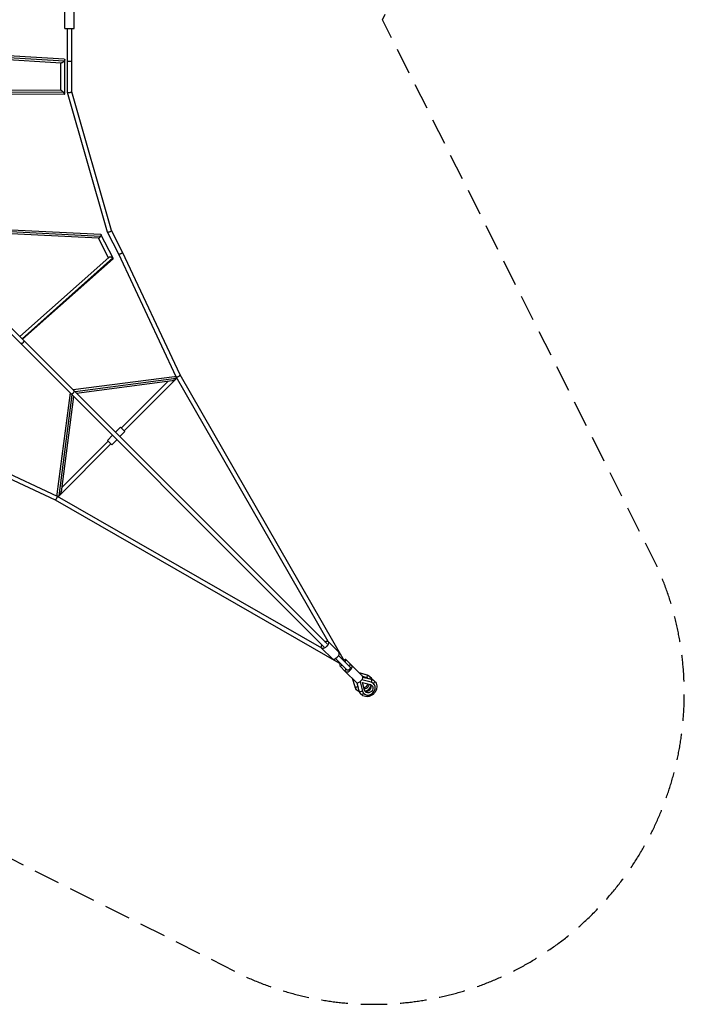
# Model space of a CAD drawing. Units: millimetres. Extents: x -4752 to 4752, y -4752 to 4752.
# Drawn here: x 1543 to 4752, y -4752 to 0 of the extents above; entities that cross this region are included whole.
import ezdxf

# ---------------------------------------------------------------- set-up
doc = ezdxf.new("R2010")
doc.units = ezdxf.units.MM
doc.header["$LTSCALE"] = 20
doc.linetypes.add('HIDDEN', pattern=[9.525, 6.35, -3.175])
doc.layers.add('2d', color=230, linetype='Continuous')
doc.layers.add('EN-Safetyzone', color=93, linetype='HIDDEN')

msp = doc.modelspace()

# ---------------------------------------------------------------- linework, layer by layer
at = {"layer": '2d'}
for p, q in [((1762.1, -42.5), (1762.1, 42.5)), ((1807.1, -42.5), (1807.1, 42.5)), ((1762.1, -42.5), (1807.1, -42.5)), ((1774.1, -351.5), (1774.1, -42.5)), ((1795.1, -348.5), (1795.1, -42.5)), ((1744.1, -209.1), (1169.8, -174.1)), ((1757.8, -200), (1183.5, -165)), ((1758.4, -190.9), (1186.4, -156.1)), ((1741.7, -340.4), (1741.7, -208.9)), ((1760.7, -359.2), (1760.7, -193.4)), ((1774.1, -200), (1795.1, -200)), ((1022.2, -355.1), (1760.4, -359.6)), ((1031.6, -345.7), (1753.8, -350)), ((1041.1, -336.2), (1742.1, -340.4)), ((1967.1, -1025.5), (1774.1, -351.5)), ((1986.8, -1017.8), (1795.1, -348.5)), ((1935.3, -1036.5), (1032.1, -992.1)), ((1924.2, -1055), (1025.7, -1010.8)), ((1932.9, -1045.8), (1026.7, -1001.2)), ((1994.7, -1151.7), (1935.9, -1036.9)), ((2021.5, -1131.6), (1967.1, -1025.5)), ((2040.3, -1122.3), (1986.8, -1017.7)), ((1971.9, -1148.9), (1923.8, -1055)), ((2299.2, -1724.3), (2021.5, -1131.6)), ((2317.9, -1714.6), (2040.3, -1122.3)), ((1544, -1529.2), (1973.3, -1147.7)), ((1554.6, -1539.8), (1993.2, -1149.9)), ((1557.5, -1542.7), (1994.2, -1154.5)), ((1805.3, -1790.5), (1337, -1322.2)), ((3013.2, -3028.1), (1322.2, -1337)), ((2290.5, -1723.1), (1801.4, -1786.6)), ((2298.8, -1732.6), (1810.8, -1795.9)), ((2279.3, -1743.7), (1818.4, -1803.5)), ((2034.3, -1970.6), (2258.5, -1746.4)), ((2047.7, -1984.1), (2296.5, -1735.3)), ((3032.1, -3000.4), (2299.2, -1724.3)), ((3111.1, -3095.8), (2317.9, -1714.6)), ((1786.6, -1801.4), (1723.1, -2290.5)), ((3028.1, -3013.2), (1805.3, -1790.5)), ((1795.9, -1810.8), (1732.6, -2298.8)), ((1803.5, -1818.4), (1743.7, -2279.3)), ((2006, -1991.1), (2030.4, -1966.7)), ((2027.2, -2012.4), (2051.6, -1988)), ((2051.6, -1988), (2030.4, -1966.7)), ((1122.3, -2040.3), (1714.6, -2317.9)), ((1131.6, -2021.5), (1724.3, -2299.2)), ((1746.4, -2258.5), (1970.6, -2034.3)), ((1966.7, -2030.4), (1991.1, -2006)), ((1966.7, -2030.4), (1988, -2051.6)), ((1988, -2051.6), (2012.4, -2027.2)), ((1735.3, -2296.5), (1984.1, -2047.7)), ((1714.6, -2317.9), (3095.8, -3111.1)), ((1724.3, -2299.2), (3000.4, -3032.1)), ((3001.1, -3033), (3052.9, -3084.7)), ((3033, -3001.1), (3084.7, -3052.9)), ((3124.4, -3139.2), (3068.5, -3083.4)), ((3139.2, -3124.4), (3083.4, -3068.5)), ((3146.8, -3117.1), (3118.2, -3088.5)), ((3117.1, -3146.8), (3088.5, -3118.2)), ((3139.3, -3124.4), (3139.2, -3124.4)), ((3139.3, -3124.5), (3139.3, -3124.4)), ((3198.5, -3168.8), (3146.8, -3117.1)), ((3168.8, -3198.5), (3117.1, -3146.8)), ((3124.5, -3139.3), (3124.4, -3139.2)), ((3162.5, -3219.9), (3150.5, -3180.2)), ((3162.7, -3220.3), (3150.7, -3180.4)), ((3180.2, -3150.5), (3219.9, -3162.5)), ((3180.4, -3150.7), (3220.3, -3162.7)), ((3218.9, -3176.5), (3199.8, -3170.7)), ((3200.2, -3172.3), (3239.5, -3182.4)), ((3200.3, -3172.7), (3240.6, -3183)), ((3218.9, -3176.5), (3218.7, -3176.2)), ((3170.7, -3199.8), (3176.5, -3218.9)), ((3182.4, -3239.5), (3172.3, -3200.2)), ((3183, -3240.6), (3172.7, -3200.3)), ((3176.5, -3218.9), (3176.2, -3218.7)), ((3186.5, -3195.3), (3198.1, -3240.5)), ((3240.5, -3198.1), (3195.3, -3186.5)), ((3198.9, -3198.9), (3236.5, -3208.5)), ((3208.5, -3236.5), (3198.9, -3198.9)), ((3240.5, -3198.1), (3240.1, -3197.7)), ((3252.4, -3204.8), (3252, -3204.4)), ((3198.1, -3240.5), (3197.7, -3240.1)), ((3204.8, -3252.4), (3204.4, -3252))]:
    msp.add_line(p, q, dxfattribs=at)
at = {"layer": '2d', "extrusion": (0, 0, -1)}
for centre, major_axis, ratio, start_param, end_param in [((1554.9, -1554.9), (7.42, 7.42), 0.545082, 0, 3.141593), ((3017, -3017), (15.9, 15.9), 0.507993, -1.085278, 4.226871), ((3131.8, -3131.8), (7.42, 7.42), 0.507993, 0, 3.141593), ((3131.9, -3131.9), (7.42, 7.42), 0.507993, 0, 3.141593), ((3131.9, -3131.9), (7.42, 7.42), 0.507993, 0, 3.141593), ((3216.9, -3172.5), (3, 10.1), 0.277141, 0.14773, 1.861874), ((3216.9, -3172.5), (3, 10.1), 0.277141, 0, 0.14773), ((3205.4, -3205.4), (32.3, 32.3), 0.950364, -0.471862, 0), ((3236.9, -3192.6), (2.6, 10.2), 0.452664, 0, 0.262049), ((3236.9, -3192.6), (2.6, 10.2), 0.452664, 0.262049, 1.976193), ((3224.5, -3224.5), (32.3, 32.3), 0.86124, -0.471862, 0), ((3205.4, -3205.4), (32.3, 32.3), 0.950364, 3.141593, 3.613454), ((3208, -3208), (15.7, 15.7), 0.950364, 0.753722, 2.38787), ((3228.6, -3228.6), (15.7, 15.7), 0.86124, -0.471862, 3.613454), ((3180.6, -3230.3), (7.42, 7.42), 0.311141, 1.806916, 3.141593), ((3224.5, -3224.5), (32.3, 32.3), 0.86124, 3.141593, 3.613454), ((3199.6, -3249.4), (7.42, 7.42), 0.508198, 1.427449, 3.141593)]:
    msp.add_ellipse(centre, major_axis=major_axis, ratio=ratio, start_param=start_param, end_param=end_param, dxfattribs=at)
at = {"layer": '2d'}
for centre, major_axis, ratio, start_param, end_param in [((3068.8, -3068.8), (15.9, 15.9), 0.507993, 3.141593, 6.283185), ((3103.3, -3103.3), (14.8, 14.8), 0.311141, 5.235988, 7.227715), ((3103.3, -3103.3), (14.8, 14.8), 0.311141, 2.197063, 4.18879), ((3131.9, -3131.9), (14.8, 14.8), 0.508198, 2.094395, 7.330383), ((3183.7, -3183.7), (14.8, 14.8), 0.508198, 3.141593, 6.283185), ((3208, -3208), (23.8, 23.8), 0.950364, 0.311492, 0.471862), ((3230.3, -3180.6), (7.42, 7.42), 0.311141, 4.948509, 6.283185), ((3172.5, -3216.9), (10.1, 3), 0.277141, 3.141593, 3.289323), ((3172.5, -3216.9), (10.1, 3), 0.277141, 3.289323, 5.003467), ((3208, -3208), (23.8, 23.8), 0.950364, 2.669731, 2.8301), ((3228.6, -3228.6), (23.8, 23.8), 0.86124, 2.669731, 6.755047), ((3202.9, -3202.9), (15.7, 15.7), 0.950364, 4.06602, 5.358758), ((3220.4, -3220.4), (15.7, 15.7), 0.86124, 3.452236, 5.972542), ((3208, -3208), (23.8, 23.8), 0.950364, 4.076498, 5.34828), ((3249.4, -3199.6), (7.42, 7.42), 0.508198, 4.569041, 6.283185), ((3192.6, -3236.9), (10.2, 2.6), 0.452664, 3.141593, 3.403642), ((3192.6, -3236.9), (10.2, 2.6), 0.452664, 3.403642, 5.117786)]:
    msp.add_ellipse(centre, major_axis=major_axis, ratio=ratio, start_param=start_param, end_param=end_param, dxfattribs=at)
for points, weights in [([(1757.8, -200), (1753.9, -205.1), (1748.1, -209.3), (1744.1, -209.1)], [1, 0.728468909366, 0.639575322366, 0.733319239]), ([(1760.7, -193.4), (1760.7, -195.2), (1759.7, -197.5), (1757.8, -200)], [1, 0.945941112652, 0.945941112652, 1]), ([(1758.4, -190.9), (1760, -191), (1760.7, -192), (1760.7, -193.4)], [0.733319239, 0.778946412189, 0.867839999189, 1]), ([(1753.8, -350), (1748.6, -344.5), (1743.6, -340.5), (1742.1, -340.4)], [1, 0.779085508702, 0.743312845073, 0.892682009113]), ([(1760.7, -359.2), (1760.7, -358), (1758.1, -354.5), (1753.8, -350)], [1, 0.864352120269, 0.864352120269, 1]), ([(1760.4, -359.6), (1760.6, -359.6), (1760.7, -359.4), (1760.7, -359.2)], [0.892682009086, 0.921542763731, 0.957315427369, 1]), ([(1774.1, -351.5), (1774.6, -353.3), (1795.1, -350.4), (1795.1, -348.5)], [1, 0.341749192519, 0.341749192519, 1]), ([(1774.1, -351.5), (1774.1, -351.5), (1774.1, -351.5), (1774.1, -351.5)], [1, 0.999946877869, 0.999946877869, 1]), ([(1935.9, -1036.9), (1936.6, -1038.2), (1935.4, -1041.6), (1932.9, -1045.8)], [1, 0.86910488385, 0.86910488385, 1]), ([(1935.3, -1036.5), (1935.6, -1036.5), (1935.8, -1036.7), (1935.9, -1036.9)], [0.889023560674, 0.918763977347, 0.955756123789, 1]), ([(1967.1, -1025.5), (1968.8, -1028.6), (1987.7, -1021.1), (1986.8, -1017.8)], [1, 0.344513159304, 0.344513159304, 1]), ([(1967.1, -1025.5), (1967.1, -1025.5), (1967.1, -1025.5), (1967.1, -1025.5)], [1, 0.999906252027, 0.999906252027, 1]), ([(1932.9, -1045.8), (1929.7, -1051.1), (1926.1, -1055.1), (1924.2, -1055)], [1, 0.77430544159, 0.737313295148, 0.889023560674]), ([(2021.5, -1131.6), (2023.3, -1135.1), (2042, -1125.9), (2040.3, -1122.3)], [1, 0.33556487496, 0.33556487496, 1]), ([(2040.3, -1122.3), (2040.3, -1122.3), (2040.3, -1122.3), (2040.3, -1122.3)], [1, 0.999996265156, 0.999996265156, 1]), ([(1993.2, -1149.9), (1988.1, -1145.8), (1977.6, -1143.9), (1973.3, -1147.7)], [1, 0.589121749433, 0.483974010175, 0.684556782228]), ([(1994.7, -1151.7), (1994.4, -1151.1), (1993.9, -1150.5), (1993.2, -1149.9)], [1, 0.990097554335, 0.990097554335, 1]), ([(1994.2, -1154.5), (1995.1, -1153.7), (1995.2, -1152.7), (1994.7, -1151.7)], [0.684556782228, 0.753541800848, 0.858689540105, 1]), ([(2296.5, -1735.3), (2292.6, -1739.2), (2286.2, -1742.8), (2279.3, -1743.7)], [1, 0.7474160205, 0.604522035932, 0.571318046298]), ([(2290.5, -1723.1), (2300.8, -1721.8), (2302.7, -1726.8), (2298.8, -1732.6)], [0.571318046298, 0.528062958309, 0.670956942876, 1]), ([(2298.8, -1732.6), (2298.2, -1733.5), (2297.4, -1734.4), (2296.5, -1735.3)], [1, 0.994553951408, 0.994553951408, 1]), ([(2299.2, -1724.3), (2301.9, -1728.9), (2320.1, -1719.4), (2317.9, -1714.6)], [1, 0.340407594613, 0.340407594613, 1]), ([(2299.2, -1724.3), (2299.2, -1724.3), (2299.2, -1724.3), (2299.2, -1724.3)], [1, 0.999962465064, 0.999962465064, 1]), ([(1790.5, -1805.3), (1798.3, -1813.2), (1813.2, -1798.3), (1805.3, -1790.5)], [1, 0.333333333333, 0.333333333333, 1]), ([(1735.3, -2296.5), (1739.2, -2292.6), (1742.8, -2286.2), (1743.7, -2279.3)], [1, 0.7474160205, 0.604522035932, 0.571318046298]), ([(1724.3, -2299.2), (1728.9, -2301.9), (1719.4, -2320.1), (1714.6, -2317.9)], [1, 0.340407594613, 0.340407594613, 1]), ([(1723.1, -2290.5), (1721.8, -2300.8), (1726.8, -2302.7), (1732.6, -2298.8)], [0.571318046298, 0.528062958309, 0.670956942876, 1]), ([(1724.3, -2299.2), (1724.3, -2299.2), (1724.3, -2299.2), (1724.3, -2299.2)], [1, 0.999962465064, 0.999962465064, 1]), ([(1732.6, -2298.8), (1733.5, -2298.2), (1734.4, -2297.4), (1735.3, -2296.5)], [1, 0.994553951408, 0.994553951408, 1])]:
    msp.add_rational_spline(points, weights, degree=3, dxfattribs=at)
for points, knots in [([(3219.9, -3162.5), (3221.2, -3162.9), (3222.6, -3163.3), (3225.2, -3164.4), (3226.4, -3165), (3228.9, -3166.3), (3230.1, -3167), (3232.4, -3168.6), (3233.6, -3169.4), (3235.7, -3171.2), (3236.8, -3172.1), (3237.8, -3173.1)], [1.0989345, 1.0989345, 1.0989345, 1.0989345, 1.1933069, 1.1933069, 1.2876792, 1.2876792, 1.3820516, 1.3820516, 1.476424, 1.476424, 1.5707963, 1.5707963, 1.5707963, 1.5707963]), ([(3237.8, -3173.1), (3241, -3176.4), (3243.8, -3180.3), (3245.9, -3184.5), (3245.9, -3184.6), (3246, -3184.7)], [1.5707963, 1.5707963, 1.5707963, 1.5707963, 1.8839875, 1.8839875, 1.8899612, 1.8899612, 1.8899612, 1.8899612]), ([(3239.5, -3182.4), (3240.8, -3182.7), (3242.1, -3183.1), (3244.6, -3184.1), (3245.9, -3184.6), (3248.3, -3185.8), (3249.4, -3186.4), (3251.7, -3187.9), (3252.8, -3188.7), (3254.9, -3190.3), (3255.9, -3191.2), (3256.8, -3192.2)], [1.0989345, 1.0989345, 1.0989345, 1.0989345, 1.1933069, 1.1933069, 1.2876792, 1.2876792, 1.3820516, 1.3820516, 1.476424, 1.476424, 1.5707963, 1.5707963, 1.5707963, 1.5707963]), ([(3173.1, -3237.8), (3172.1, -3236.8), (3171.2, -3235.7), (3169.4, -3233.6), (3168.6, -3232.4), (3167, -3230.1), (3166.3, -3228.9), (3165, -3226.4), (3164.4, -3225.2), (3163.3, -3222.6), (3162.9, -3221.2), (3162.5, -3219.9)], [4.712389, 4.712389, 4.712389, 4.712389, 4.8067613, 4.8067613, 4.9011337, 4.9011337, 4.9955061, 4.9955061, 5.0898785, 5.0898785, 5.1842508, 5.1842508, 5.1842508, 5.1842508]), ([(3256.8, -3192.2), (3259.8, -3195.2), (3262.3, -3198.7), (3265.9, -3206.4), (3267.1, -3210.7), (3268.1, -3219.5), (3267.8, -3224.1), (3265.9, -3233.2), (3264.2, -3237.7), (3259.5, -3246.3), (3256.5, -3250.2), (3249.5, -3257.2), (3245.4, -3260.1), (3236.7, -3264.7), (3232.1, -3266.3), (3222.6, -3268), (3217.9, -3268.1), (3208.8, -3266.7), (3204.5, -3265.2), (3197.5, -3261.4), (3194.7, -3259.3), (3192.2, -3256.8)], [1.570796, 1.570796, 1.570796, 1.570796, 1.869803, 1.869803, 2.173991, 2.173991, 2.490122, 2.490122, 2.817809, 2.817809, 3.152225, 3.152225, 3.48856, 3.48856, 3.822675, 3.822675, 4.149473, 4.149473, 4.463918, 4.463918, 4.712389, 4.712389, 4.712389, 4.712389]), ([(3184.7, -3246), (3183.8, -3245.6), (3183, -3245.1), (3178.9, -3242.8), (3175.8, -3240.5), (3173.1, -3237.8)], [4.3932241, 4.3932241, 4.3932241, 4.3932241, 4.4553692, 4.4553692, 4.712389, 4.712389, 4.712389, 4.712389]), ([(3192.2, -3256.8), (3191.2, -3255.9), (3190.3, -3254.9), (3188.7, -3252.8), (3187.9, -3251.7), (3186.4, -3249.4), (3185.8, -3248.3), (3184.6, -3245.9), (3184.1, -3244.6), (3183.1, -3242.1), (3182.7, -3240.8), (3182.4, -3239.5)], [4.712389, 4.712389, 4.712389, 4.712389, 4.8067613, 4.8067613, 4.9011337, 4.9011337, 4.9955061, 4.9955061, 5.0898785, 5.0898785, 5.1842508, 5.1842508, 5.1842508, 5.1842508])]:
    msp.add_open_spline(points, degree=3, knots=knots, dxfattribs=at)
at = {"layer": 'EN-Safetyzone', "flags": 128}
msp.add_lwpolyline([(-2639, -4621.2), (0, -3295.1), (2639, -4621.2, 0.689015), (4621.2, -2639), (3295.1, 0.1), (4621.2, 2639, 0.68902), (2639, 4621.2), (0, 3295.1), (-2639, 4621.2, 0.689017), (-4621.2, 2639), (-3295.1, 0), (-4621.2, -2639, 0.689017), (-2639, -4621.2)], format="xyb", close=True, dxfattribs=at)

doc.saveas('drawing.dxf')
